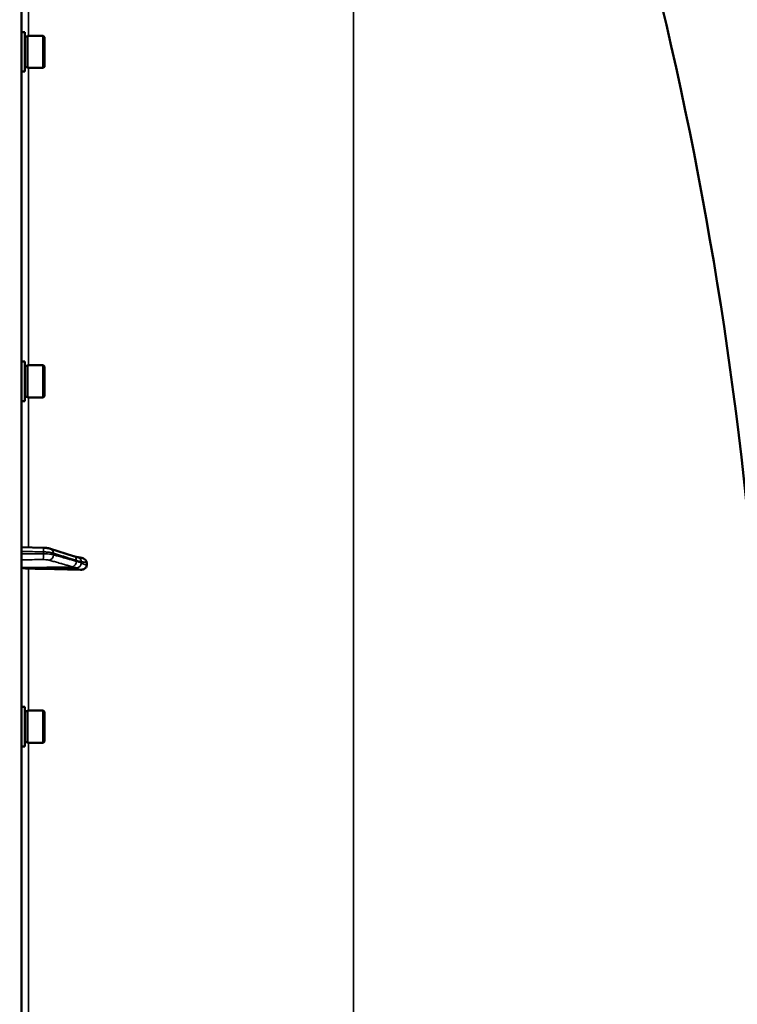
# Model space of a CAD drawing. Units: millimetres. Extents: x 100 to 8300, y -8 to 5931.
# Drawn here: x 6820 to 7106, y 2173 to 2565 of the extents above; entities that cross this region are included whole.
import ezdxf

# ---------------------------------------------------------------- set-up
doc = ezdxf.new("R2010")
doc.units = ezdxf.units.MM
doc.header["$LTSCALE"] = 20
for name, color, linetype, lineweight in [('Dimension (ISO)', 7, 'Continuous', 25), ('Visible (ISO)', 7, 'Continuous', 50), ('Visible Narrow (ISO)', 7, 'Continuous', 35)]:
    doc.layers.add(name, color=color, linetype=linetype, lineweight=lineweight)
doc.styles.add('Tricel ISO- C.S.', font='isocpeur.ttf')
doc.dimstyles.new('Tricel ISO- (cm)', dxfattribs={"dimscale": 20, "dimtxt": 4, "dimasz": 4, "dimexe": 4, "dimexo": 4, "dimgap": 1.2, "dimtad": 1, "dimdec": 0, "dimlfac": 0.1, "dimrnd": 1e-08, "dimzin": 0, "dimtxsty": 'Tricel ISO- C.S.', "dimcen": 0.09, "dimdle": 14, "dimclrd": 7, "dimclre": 7, "dimclrt": 256, "dimadec": 0, "dimazin": 0, "dimtfac": 1, "dimtdec": 0, "dimtmove": 0, "dimatfit": 3, "dimfxl": 1, "dimtolj": 1, "dimtzin": 0, "dimlwd": -1, "dimlwe": -1, "dimarcsym": 0})

# ---------------------------------------------------------------- blocks, each defined once
blk = doc.blocks.new('*D10')
at = {"layer": 'Defpoints', "color": 0, "transparency": 16777216}
for p in [(2511.28, 2185.26), (7659.12, 1485.24), (7659.12, 1025.32)]:
    blk.add_point(p, dxfattribs=at)
at = {"layer": 'Dimension (ISO)', "color": 7, "transparency": 16777216}
for p, q in [((2511.28, 2105.26), (2511.28, 945.32)), ((7659.12, 1405.24), (7659.12, 945.32)), ((2591.28, 1025.32), (7579.12, 1025.32))]:
    blk.add_line(p, q, dxfattribs=at)
for points in [[(2591.28, 1038.65), (2591.28, 1011.98), (2511.28, 1025.32)], [(7579.12, 1038.65), (7579.12, 1011.98), (7659.12, 1025.32)]]:
    blk.add_solid(points, dxfattribs=at)
at = {"layer": 'Dimension (ISO)', "transparency": 16777216, "insert": (5013.7, 1089.32), "char_height": 80, "attachment_point": 4, "style": 'Tricel ISO- C.S.'}
blk.add_mtext('\\A1;515', dxfattribs=at)
blk = doc.blocks.new('*D12')
at = {"layer": 'Defpoints', "color": 0, "transparency": 16777216}
for p in [(6645.62, 3383.4), (8109.12, 3383.4), (7629.12, 1393.4)]:
    blk.add_point(p, dxfattribs=at)
at = {"layer": 'Dimension (ISO)', "color": 7, "transparency": 16777216}
for p, q in [((6725.62, 3383.4), (8189.12, 3383.4)), ((8109.12, 1473.4), (8109.12, 3303.4)), ((7709.12, 1393.4), (8189.12, 1393.4))]:
    blk.add_line(p, q, dxfattribs=at)
for points in [[(8095.79, 3303.4), (8122.45, 3303.4), (8109.12, 3383.4)], [(8095.79, 1473.4), (8122.45, 1473.4), (8109.12, 1393.4)]]:
    blk.add_solid(points, dxfattribs=at)
at = {"layer": 'Dimension (ISO)', "transparency": 16777216, "insert": (8045.12, 2320.4), "char_height": 80, "attachment_point": 4, "rotation": 90, "style": 'Tricel ISO- C.S.'}
blk.add_mtext('\\A1;199', dxfattribs=at)

msp = doc.modelspace()

# ---------------------------------------------------------------- linework, layer by layer
at = {"layer": 'Visible (ISO)'}
for p, q in [((6820.62, 1394.98), (6820.62, 3031.82)), ((6821.99, 2560.43), (6820.62, 2560.43)), ((6821.99, 2544.68), (6821.99, 2560.43)), ((6821.99, 2558.7), (6822.99, 2558.7)), ((6822.99, 2546.13), (6822.99, 2558.98)), ((6822.99, 2558.98), (6829.29, 2558.98)), ((6829.29, 2546.13), (6829.29, 2558.98)), ((6829.79, 2558.48), (6829.29, 2558.98)), ((6829.79, 2558.48), (6829.79, 2546.63)), ((6821.99, 2546.4), (6822.99, 2546.4)), ((6822.99, 2546.13), (6829.29, 2546.13)), ((6829.79, 2546.63), (6829.29, 2546.13)), ((6821.99, 2544.68), (6820.62, 2544.68)), ((6821.99, 2428.98), (6820.62, 2428.98)), ((6821.99, 2413.23), (6821.99, 2428.98)), ((6822.99, 2414.68), (6822.99, 2427.53)), ((6822.99, 2427.53), (6829.29, 2427.53)), ((6829.29, 2414.68), (6829.29, 2427.53)), ((6829.79, 2427.03), (6829.29, 2427.53)), ((6821.99, 2427.25), (6822.99, 2427.25)), ((6829.79, 2427.03), (6829.79, 2415.18)), ((6821.99, 2413.23), (6820.62, 2413.23)), ((6821.99, 2414.95), (6822.99, 2414.95)), ((6822.99, 2414.68), (6829.29, 2414.68)), ((6829.79, 2415.18), (6829.29, 2414.68)), ((6820.62, 2354.96), (6829.28, 2354.73)), ((6832.23, 2354.34), (6841.41, 2351.4)), ((6842.88, 2350.95), (6842.88, 2350.95)), ((6846.62, 2347.75), (6846.62, 2348.78)), ((6821.99, 2291.22), (6820.62, 2291.22)), ((6821.99, 2275.47), (6821.99, 2291.22)), ((6821.99, 2289.49), (6822.99, 2289.49)), ((6822.99, 2276.92), (6822.99, 2289.77)), ((6822.99, 2289.77), (6829.29, 2289.77)), ((6829.29, 2276.92), (6829.29, 2289.77)), ((6829.79, 2289.27), (6829.29, 2289.77)), ((6829.79, 2289.27), (6829.79, 2277.42)), ((6821.99, 2275.47), (6820.62, 2275.47)), ((6821.99, 2277.19), (6822.99, 2277.19)), ((6822.99, 2276.92), (6829.29, 2276.92)), ((6829.79, 2277.42), (6829.29, 2276.92))]:
    msp.add_line(p, q, dxfattribs=at)
msp.add_arc((5573.64, 2213.4), 1544.48, 5.62423, 16.02142, dxfattribs=at)
for centre, major_axis, start_param, end_param in [((6823.62, 2346.9), (-3, 0), 0, 1.513803), ((6814.62, 2320), (-155, 0), 4.520841, 4.655396)]:
    msp.add_ellipse(centre, major_axis=major_axis, ratio=0.170553, start_param=start_param, end_param=end_param, dxfattribs=at)
for points, knots in [([(6832.23, 2354.34), (6832.05, 2354.39), (6831.88, 2354.44), (6831.52, 2354.52), (6831.34, 2354.55), (6830.96, 2354.61), (6830.76, 2354.63), (6830.35, 2354.67), (6830.14, 2354.69), (6829.72, 2354.71), (6829.5, 2354.72), (6829.28, 2354.73)], [0, 0, 0, 0, 0.0583736, 0.0583736, 0.1167473, 0.1167473, 0.1751209, 0.1751209, 0.2334946, 0.2334946, 0.2918682, 0.2918682, 0.2918682, 0.2918682]), ([(6841.41, 2351.4), (6841.53, 2351.36), (6841.66, 2351.32), (6841.91, 2351.24), (6842.04, 2351.2), (6842.28, 2351.13), (6842.41, 2351.09), (6842.65, 2351.02), (6842.77, 2350.98), (6842.9, 2350.95), (6842.93, 2350.94), (6842.96, 2350.93), (6842.98, 2350.93), (6842.98, 2350.92), (6842.98, 2350.92), (6842.98, 2350.92)], [0, 0, 0, 0, 0.0772673, 0.0772673, 0.1545345, 0.1545345, 0.2318018, 0.2318018, 0.3090691, 0.3090691, 0.3283859, 0.3283859, 0.3467399, 0.3467399, 0.3474555, 0.3474555, 0.3474555, 0.3474555]), ([(6842.88, 2350.95), (6842.99, 2350.95), (6843.05, 2350.95), (6843.28, 2350.93), (6843.4, 2350.91), (6843.64, 2350.88), (6843.75, 2350.86), (6843.97, 2350.83), (6844.08, 2350.81), (6844.29, 2350.77), (6844.39, 2350.75), (6844.56, 2350.72), (6844.62, 2350.71), (6844.68, 2350.69)], [0.0108774, 0.0108774, 0.0108774, 0.0108774, 0.0336455, 0.0336455, 0.0904878, 0.0904878, 0.1476931, 0.1476931, 0.2048985, 0.2048985, 0.2621039, 0.2621039, 0.2969043, 0.2969043, 0.2969043, 0.2969043]), ([(6844.68, 2350.69), (6844.91, 2350.65), (6845.14, 2350.57), (6845.65, 2350.34), (6845.91, 2350.16), (6846.27, 2349.78), (6846.4, 2349.59), (6846.53, 2349.29), (6846.57, 2349.19), (6846.61, 2348.99), (6846.62, 2348.88), (6846.62, 2348.78)], [0.0570563, 0.0570563, 0.0570563, 0.0570563, 0.1307937, 0.1307937, 0.2387671, 0.2387671, 0.3190914, 0.3190914, 0.357373, 0.357373, 0.3951852, 0.3951852, 0.3951852, 0.3951852]), ([(6846.62, 2347.75), (6846.62, 2347.56), (6846.58, 2347.37), (6846.43, 2347), (6846.31, 2346.83), (6845.99, 2346.49), (6845.77, 2346.34), (6845.32, 2346.12), (6845.09, 2346.05), (6844.62, 2345.96), (6844.38, 2345.94), (6844.13, 2345.95)], [0, 0, 0, 0, 0.0588772, 0.0588772, 0.1233231, 0.1233231, 0.20474, 0.20474, 0.2768677, 0.2768677, 0.351615, 0.351615, 0.351615, 0.351615])]:
    msp.add_open_spline(points, degree=3, knots=knots, dxfattribs=at)
at = {"layer": 'Visible Narrow (ISO)'}
for p, q in [((6953.06, 2885.49), (6953.06, 1542.94)), ((6823.45, 2558.98), (6823.45, 2599.43)), ((6823.45, 2427.53), (6823.45, 2546.13)), ((6823.45, 2354.88), (6823.45, 2414.68)), ((6829.37, 2352.3), (6829.37, 2353.08)), ((6833.35, 2352.61), (6833.35, 2351.91)), ((6840.83, 2347.18), (6820.62, 2346.9)), ((6842.83, 2346.66), (6823.45, 2346.39)), ((6823.45, 2289.77), (6823.45, 2346.39)), ((6823.45, 2149.88), (6823.45, 2276.92))]:
    msp.add_line(p, q, dxfattribs=at)
for centre, major_axis, ratio, start_param, end_param in [((6829.23, 2352.73), (0.05, 2), 0.066226, 4.888772, 6.283185), ((6831.62, 2352.43), (0.61, 1.9), 0.851143, 5.066499, 6.283185), ((6829.23, 2351.96), (0, -2), 0.07114, 0.171814, 1.74428), ((6831.62, 2351.73), (-0.54, -1.93), 0.854512, 0.334518, 1.894571), ((6840.8, 2349.15), (-0.54, -1.93), 0.854513, 0.334519, 1.894681), ((6840.8, 2349.5), (0.61, 1.9), 0.851143, 5.06639, 6.283185), ((6842.8, 2348.95), (-0.19, 1.99), 0.870381, 4.715097, 6.103326), ((6842.8, 2348.49), (1.15, 1.64), 0.801584, 3.874196, 5.315414)]:
    msp.add_ellipse(centre, major_axis=major_axis, ratio=ratio, start_param=start_param, end_param=end_param, dxfattribs=at)
for points, knots in [([(6820.62, 2353.31), (6821.23, 2353.29), (6821.84, 2353.27), (6823.6, 2353.23), (6824.74, 2353.2), (6826.6, 2353.15), (6827.31, 2353.13), (6828.48, 2353.1), (6828.92, 2353.09), (6829.37, 2353.08)], [0.1983128, 0.1983128, 0.1983128, 0.1983128, 0.3817943, 0.3817943, 0.725947, 0.725947, 0.9410424, 0.9410424, 1.075477, 1.075477, 1.075477, 1.075477]), ([(6829.37, 2353.08), (6829.94, 2353.07), (6830.52, 2353.04), (6831.52, 2352.95), (6831.96, 2352.9), (6832.59, 2352.79), (6832.82, 2352.75), (6833.14, 2352.67), (6833.25, 2352.64), (6833.35, 2352.61)], [-0.2918682, -0.2918682, -0.2918682, -0.2918682, -0.188255, -0.188255, -0.0948572, -0.0948572, -0.0364835, -0.0364835, 0, 0, 0, 0]), ([(6829.37, 2352.3), (6828.92, 2352.3), (6828.48, 2352.3), (6827.32, 2352.3), (6826.6, 2352.3), (6824.74, 2352.29), (6823.6, 2352.29), (6821.85, 2352.29), (6821.23, 2352.29), (6820.62, 2352.28)], [-1.0743861, -1.0743861, -1.0743861, -1.0743861, -0.9400878, -0.9400878, -0.7252106, -0.7252106, -0.3814071, -0.3814071, -0.197222, -0.197222, -0.197222, -0.197222]), ([(6820.62, 2349.97), (6821.2, 2349.97), (6821.77, 2349.97), (6823.49, 2349.97), (6824.63, 2349.98), (6826.49, 2349.98), (6827.2, 2349.98), (6828.37, 2349.98), (6828.81, 2349.98), (6829.26, 2349.98)], [0.2084092, 0.2084092, 0.2084092, 0.2084092, 0.3814071, 0.3814071, 0.7252106, 0.7252106, 0.9400878, 0.9400878, 1.0743861, 1.0743861, 1.0743861, 1.0743861]), ([(6829.26, 2349.98), (6829.6, 2349.99), (6829.95, 2349.98), (6830.55, 2349.94), (6830.81, 2349.91), (6831.19, 2349.86), (6831.33, 2349.84), (6831.52, 2349.8), (6831.59, 2349.78), (6831.65, 2349.76)], [0, 0, 0, 0, 0.1036132, 0.1036132, 0.197011, 0.197011, 0.2553847, 0.2553847, 0.2918682, 0.2918682, 0.2918682, 0.2918682]), ([(6833.35, 2351.91), (6833.25, 2351.94), (6833.14, 2351.96), (6832.82, 2352.03), (6832.59, 2352.07), (6831.96, 2352.17), (6831.52, 2352.21), (6830.52, 2352.28), (6829.94, 2352.3), (6829.37, 2352.3)], [-0.2918682, -0.2918682, -0.2918682, -0.2918682, -0.2553847, -0.2553847, -0.197011, -0.197011, -0.1036132, -0.1036132, 0, 0, 0, 0]), ([(6831.65, 2349.76), (6832.18, 2349.61), (6832.72, 2349.46), (6833.87, 2349.14), (6834.48, 2348.97), (6835.47, 2348.69), (6835.85, 2348.58), (6836.43, 2348.42), (6836.62, 2348.36), (6837.12, 2348.22), (6837.42, 2348.14), (6838.22, 2347.91), (6838.71, 2347.77), (6839.74, 2347.48), (6840.28, 2347.33), (6840.83, 2347.18)], [0, 0, 0, 0, 0.32125, 0.32125, 0.688392, 0.688392, 0.917856, 0.917856, 1.032588, 1.032588, 1.21616, 1.21616, 1.509874, 1.509874, 1.835713, 1.835713, 1.835713, 1.835713]), ([(6833.35, 2352.61), (6834.44, 2352.26), (6835.52, 2351.91), (6837.59, 2351.25), (6838.57, 2350.94), (6840.16, 2350.43), (6840.77, 2350.23), (6841.77, 2349.92), (6842.15, 2349.79), (6842.53, 2349.67)], [0, 0, 0, 0, 0.651678, 0.651678, 1.239106, 1.239106, 1.606249, 1.606249, 1.835713, 1.835713, 1.835713, 1.835713]), ([(6842.53, 2349.32), (6841.99, 2349.47), (6841.44, 2349.63), (6840.41, 2349.92), (6839.92, 2350.06), (6839.13, 2350.28), (6838.82, 2350.37), (6838.32, 2350.51), (6838.13, 2350.56), (6837.56, 2350.72), (6837.18, 2350.83), (6836.18, 2351.11), (6835.57, 2351.28), (6834.42, 2351.61), (6833.89, 2351.76), (6833.35, 2351.91)], [-1.835713, -1.835713, -1.835713, -1.835713, -1.509874, -1.509874, -1.21616, -1.21616, -1.032588, -1.032588, -0.917856, -0.917856, -0.688392, -0.688392, -0.32125, -0.32125, 0, 0, 0, 0]), ([(6842.53, 2349.67), (6842.81, 2349.58), (6843.09, 2349.49), (6843.55, 2349.35), (6843.72, 2349.3), (6844, 2349.22), (6844.1, 2349.19), (6844.28, 2349.15), (6844.34, 2349.13), (6844.45, 2349.12), (6844.49, 2349.12), (6844.53, 2349.13)], [0, 0, 0, 0, 0.169072, 0.169072, 0.2717587, 0.2717587, 0.3359379, 0.3359379, 0.3760499, 0.3760499, 0.4011199, 0.4011199, 0.4011199, 0.4011199]), ([(6844.53, 2348.66), (6844.3, 2348.82), (6844.06, 2348.87), (6843.61, 2349.01), (6843.4, 2349.07), (6843.05, 2349.17), (6842.91, 2349.21), (6842.7, 2349.27), (6842.61, 2349.3), (6842.53, 2349.32)], [0, 0, 0, 0, 0.1423988, 0.1423988, 0.2707583, 0.2707583, 0.350983, 0.350983, 0.4011234, 0.4011234, 0.4011234, 0.4011234]), ([(6844.53, 2349.13), (6844.54, 2349.13), (6844.54, 2349.13), (6844.54, 2349.13), (6844.55, 2349.13), (6844.55, 2349.13), (6844.56, 2349.13), (6844.57, 2349.13), (6844.58, 2349.13), (6844.61, 2349.13), (6844.63, 2349.13), (6844.68, 2349.12), (6844.72, 2349.12), (6844.85, 2349.11), (6844.93, 2349.1), (6845.07, 2349.08), (6845.13, 2349.07), (6845.21, 2349.06), (6845.24, 2349.05), (6845.31, 2349.04), (6845.35, 2349.03), (6845.46, 2349.01), (6845.53, 2349), (6845.68, 2348.97), (6845.76, 2348.96), (6846.1, 2348.89), (6846.36, 2348.84), (6846.62, 2348.78)], [0, 0, 0, 0, 0.0014273, 0.0014273, 0.0028546, 0.0028546, 0.0057092, 0.0057092, 0.0114184, 0.0114184, 0.0228368, 0.0228368, 0.0456736, 0.0456736, 0.0978719, 0.0978719, 0.1304959, 0.1304959, 0.1468079, 0.1468079, 0.1729071, 0.1729071, 0.2146658, 0.2146658, 0.2609918, 0.2609918, 0.4185892, 0.4185892, 0.4185892, 0.4185892]), ([(6840.83, 2347.18), (6840.91, 2347.15), (6840.99, 2347.13), (6841.21, 2347.07), (6841.34, 2347.03), (6841.69, 2346.93), (6841.91, 2346.87), (6842.36, 2346.73), (6842.6, 2346.66), (6842.83, 2346.66)], [-0.4011234, -0.4011234, -0.4011234, -0.4011234, -0.350983, -0.350983, -0.2707583, -0.2707583, -0.1423988, -0.1423988, 0, 0, 0, 0]), ([(6842.83, 2346.66), (6842.83, 2346.64), (6842.83, 2346.64), (6842.84, 2346.63), (6842.84, 2346.62), (6842.85, 2346.61), (6842.86, 2346.6), (6842.87, 2346.59), (6842.88, 2346.58), (6842.9, 2346.56), (6842.91, 2346.55), (6842.95, 2346.52), (6842.97, 2346.51), (6843.02, 2346.47), (6843.06, 2346.45), (6843.14, 2346.4), (6843.2, 2346.37), (6843.34, 2346.3), (6843.43, 2346.26), (6843.65, 2346.15), (6843.79, 2346.09), (6844, 2346), (6844.06, 2345.98), (6844.13, 2345.95)], [-0.2609918, -0.2609918, -0.2609918, -0.2609918, -0.2596608, -0.2596608, -0.2577101, -0.2577101, -0.2545889, -0.2545889, -0.2495951, -0.2495951, -0.2416049, -0.2416049, -0.2288205, -0.2288205, -0.2083656, -0.2083656, -0.1756378, -0.1756378, -0.1232732, -0.1232732, -0.0394898, -0.0394898, 0, 0, 0, 0]), ([(6846.62, 2347.75), (6846.36, 2347.85), (6846.1, 2347.96), (6845.77, 2348.09), (6845.7, 2348.12), (6845.5, 2348.2), (6845.36, 2348.26), (6845.13, 2348.36), (6845.04, 2348.4), (6844.9, 2348.46), (6844.85, 2348.49), (6844.76, 2348.53), (6844.73, 2348.55), (6844.67, 2348.58), (6844.65, 2348.59), (6844.62, 2348.61), (6844.6, 2348.62), (6844.58, 2348.63), (6844.57, 2348.64), (6844.56, 2348.64), (6844.56, 2348.65), (6844.55, 2348.65), (6844.54, 2348.66), (6844.54, 2348.66), (6844.54, 2348.66), (6844.53, 2348.66)], [-0.1575974, -0.1575974, -0.1575974, -0.1575974, 0, 0, 0.0394898, 0.0394898, 0.1232732, 0.1232732, 0.1756378, 0.1756378, 0.2083656, 0.2083656, 0.2288205, 0.2288205, 0.2416049, 0.2416049, 0.2495951, 0.2495951, 0.2545889, 0.2545889, 0.2577101, 0.2577101, 0.2596608, 0.2596608, 0.2609918, 0.2609918, 0.2609918, 0.2609918])]:
    msp.add_open_spline(points, degree=3, knots=knots, dxfattribs=at)
msp.add_open_spline([(6842.88, 2350.95), (6842.88, 2350.95), (6842.88, 2350.95), (6842.88, 2350.95)], degree=3, dxfattribs=at)

# ---------------------------------------------------------------- dimensions: what is measured, and where the dimension line sits
at = {"layer": 'Dimension (ISO)', "color": 7}
for base, p1, p2, angle, picture, middle in [((8109.12, 3383.4), (7629.12, 1393.4), (6645.62, 3383.4), 90, '*D12', (8109.12, 2388.4)), ((7659.12, 1025.32), (2511.28, 2185.26), (7659.12, 1485.24), 180, '*D10', (5081.7, 1025.32))]:
    dim = msp.add_linear_dim(base=base, p1=p1, p2=p2, angle=angle, dimstyle='Tricel ISO- (cm)', override={"dimgap": 1.2, "dimdec": 0, "dimlfac": 0.1, "dimtol": 0, "dimlim": 0, "dimtp": 0, "dimtm": 0, "dimtdec": 0, "dimtofl": 0, "dimatfit": 1}, dxfattribs=at)
    dim.commit()
    dim.dimension.update_dxf_attribs({"geometry": picture, "text_midpoint": middle, "dimtype": 160})

doc.saveas('drawing.dxf')
